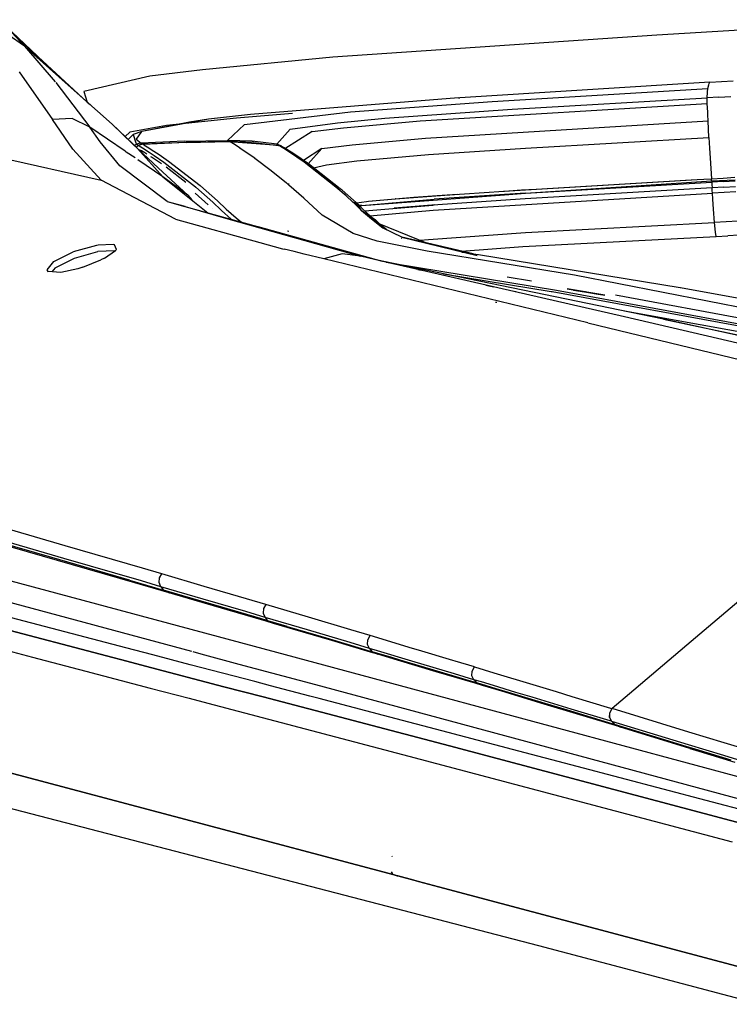
# Model space of a CAD drawing. Units: millimetres. Extents: x 977 to 8610, y -1577 to 1776.
# Drawn here: x 2622 to 2713, y 889 to 1014 of the extents above; entities that cross this region are included whole.
import ezdxf

# ---------------------------------------------------------------- set-up
doc = ezdxf.new("R2010")
doc.units = ezdxf.units.MM
doc.layers.add('TFR-TRI', color=7, linetype='CONTINUOUS', true_color=0xffffff)

msp = doc.modelspace()

# ---------------------------------------------------------------- linework, layer by layer
at = {"layer": 'TFR-TRI', "color": 18, "linetype": 'CONTINUOUS'}
for p, q in [((2625.396851, 1008.609235), (2619.725952, 1013.986188)), ((2625.396851, 1008.609235), (2619.725952, 1013.986188)), ((2625.396851, 1008.609235), (2619.782959, 1013.930768)), ((2619.782959, 1013.930768), (2625.382813, 1008.630231)), ((2713.914673, 1012.640973), (2703.390137, 1012.039167)), ((2713.914673, 1012.640973), (2703.390137, 1012.039167)), ((2622.997315, 1010.637555), (2620.900147, 1012.074079)), ((2622.997315, 1010.637555), (2620.900147, 1012.074079)), ((2621.345337, 1012.382428), (2625.499268, 1008.520124)), ((2621.345337, 1012.382428), (2622.997315, 1010.637555)), ((2621.345337, 1012.382428), (2622.997315, 1010.637555)), ((2621.345337, 1012.382428), (2630.976319, 1003.514264)), ((2703.390137, 1012.039167), (2662.188965, 1009.224225)), ((2703.390137, 1012.039167), (2662.188965, 1009.224225)), ((2622.997315, 1010.637555), (2626.906616, 1006.071637)), ((2628.558228, 1005.662946), (2622.997315, 1010.637555)), ((2628.558228, 1005.662946), (2622.997315, 1010.637555)), ((2622.997315, 1010.637555), (2626.906616, 1006.071637)), ((2662.188965, 1009.224225), (2645.630616, 1007.630231)), ((2662.188965, 1009.224225), (2645.630616, 1007.630231)), ((2625.396851, 1008.609235), (2625.463257, 1008.546003)), ((2625.433228, 1008.582624), (2625.499268, 1008.520124)), ((2645.630616, 1007.630231), (2638.94751, 1006.794782)), ((2645.630616, 1007.630231), (2638.94751, 1006.794782)), ((2622.30896, 1007.344587), (2626.549683, 1001.313337)), ((2622.30896, 1007.344587), (2626.549683, 1001.313337)), ((2638.94751, 1006.794782), (2630.539917, 1004.864606)), ((2638.94751, 1006.794782), (2630.539917, 1004.864606)), ((2626.963745, 1006.004499), (2631.286377, 1000.308454)), ((2626.963745, 1006.004499), (2631.286377, 1000.308454)), ((2628.558228, 1005.662946), (2634.124512, 1000.694684)), ((2710.102417, 1006.035993), (2678.333618, 1004.066266)), ((2682.459839, 1003.578962), (2709.871094, 1005.21861)), ((2682.459839, 1003.578962), (2709.871094, 1005.21861)), ((2709.817261, 1004.773053), (2709.871094, 1005.21861)), ((2709.817261, 1004.773053), (2709.871094, 1005.21861)), ((2709.871094, 1005.21861), (2709.982666, 1005.693952)), ((2709.871094, 1005.21861), (2709.982666, 1005.693952)), ((2709.982666, 1005.693952), (2710.039063, 1005.87486)), ((2709.982666, 1005.693952), (2710.039063, 1005.87486)), ((2710.039063, 1005.87486), (2710.102417, 1006.035993)), ((2710.039063, 1005.87486), (2710.102417, 1006.035993)), ((2710.102417, 1006.035993), (2713.09668, 1006.212995)), ((2630.539917, 1004.864606), (2630.980713, 1003.500592)), ((2630.539917, 1004.864606), (2630.980713, 1003.500592)), ((2678.182373, 1004.056012), (2651.714722, 1001.938825)), ((2678.182373, 1004.056012), (2678.333618, 1004.066266)), ((2684.975342, 1002.617536), (2709.780152, 1004.061628)), ((2684.975342, 1002.617536), (2709.780152, 1004.061628)), ((2709.780152, 1004.061628), (2709.817261, 1004.773053)), ((2709.780152, 1004.061628), (2709.817261, 1004.773053)), ((2711.269409, 1004.147321), (2709.780152, 1004.061628)), ((2711.269409, 1004.147321), (2709.780152, 1004.061628)), ((2709.793579, 1003.519635), (2709.780152, 1004.061628)), ((2709.793579, 1003.519635), (2709.780152, 1004.061628)), ((2711.269409, 1004.147321), (2712.773804, 1004.234967)), ((2711.269409, 1004.147321), (2712.773804, 1004.234967)), ((2630.976319, 1003.514264), (2631.323975, 1003.194196)), ((2664.460083, 1002.254499), (2682.459839, 1003.578962)), ((2664.460083, 1002.254499), (2682.459839, 1003.578962)), ((2668.790039, 1001.460309), (2684.975342, 1002.617536)), ((2668.790039, 1001.460309), (2684.975342, 1002.617536)), ((2673.291382, 1001.109723), (2709.798218, 1003.351178)), ((2673.291382, 1001.109723), (2709.798218, 1003.351178)), ((2709.798218, 1003.351178), (2709.793579, 1003.519635)), ((2709.798218, 1003.351178), (2709.793579, 1003.519635)), ((2709.846436, 1002.235456), (2709.798218, 1003.351178)), ((2709.846436, 1002.235456), (2709.798218, 1003.351178)), ((2629.060303, 1001.439069), (2626.549683, 1001.313337)), ((2629.060303, 1001.439069), (2626.549683, 1001.313337)), ((2631.286377, 1000.308454), (2629.060303, 1001.439069)), ((2631.286377, 1000.308454), (2629.060303, 1001.439069)), ((2646.386597, 1001.349958), (2637.894043, 999.78526)), ((2646.386597, 1001.349958), (2637.894043, 999.78526)), ((2649.937012, 1001.483747), (2641.067505, 1000.52403)), ((2649.937012, 1001.483747), (2641.067505, 1000.52403)), ((2646.386597, 1001.349958), (2643.96521, 1000.965192)), ((2651.714722, 1001.938825), (2646.386597, 1001.349958)), ((2657.087281, 1002.071881), (2649.937012, 1001.483747)), ((2657.087281, 1002.071881), (2649.937012, 1001.483747)), ((2650.95166, 1000.673932), (2664.460083, 1002.254499)), ((2650.95166, 1000.673932), (2664.460083, 1002.254499)), ((2662.801636, 1000.894879), (2668.790039, 1001.460309)), ((2662.801636, 1000.894879), (2668.790039, 1001.460309)), ((2709.85791, 1001.977399), (2709.846436, 1002.235456)), ((2709.85791, 1001.977399), (2709.846436, 1002.235456)), ((2709.861817, 1001.890729), (2709.85791, 1001.977399)), ((2709.861817, 1001.890729), (2709.85791, 1001.977399)), ((2709.895874, 1001.120221), (2709.862183, 1001.879743)), ((2709.895874, 1001.120221), (2709.862183, 1001.879743)), ((2601.274658, 1000.648542), (2632.754517, 993.575299)), ((2601.274658, 1000.648542), (2632.754517, 993.575299)), ((2629.14563, 997.52818), (2626.549683, 1001.313337)), ((2629.14563, 997.52818), (2626.549683, 1001.313337)), ((2635.792847, 997.25694), (2631.286377, 1000.308454)), ((2632.626587, 998.472272), (2631.286377, 1000.308454)), ((2632.626587, 998.472272), (2631.286377, 1000.308454)), ((2635.792847, 997.25694), (2631.286377, 1000.308454)), ((2634.124512, 1000.694684), (2636.752075, 998.18028)), ((2634.124512, 1000.694684), (2636.752075, 998.18028)), ((2634.124512, 1000.694684), (2636.758545, 998.209088)), ((2641.067505, 1000.52403), (2636.382569, 999.685651)), ((2641.067505, 1000.52403), (2636.382569, 999.685651)), ((2643.96521, 1000.965192), (2637.894043, 999.78526)), ((2650.95166, 1000.673932), (2648.787232, 998.6461)), ((2650.95166, 1000.673932), (2648.787232, 998.6461)), ((2656.782715, 1000.07359), (2662.801636, 1000.894879)), ((2656.782715, 1000.07359), (2662.801636, 1000.894879)), ((2659.557495, 999.753522), (2663.55127, 1000.246442)), ((2659.557495, 999.753522), (2663.55127, 1000.246442)), ((2663.55127, 1000.246442), (2673.291382, 1001.109723)), ((2663.55127, 1000.246442), (2673.291382, 1001.109723)), ((2673.982788, 998.925885), (2703.645142, 1000.738141)), ((2673.982788, 998.925885), (2703.645142, 1000.738141)), ((2703.645508, 1000.738141), (2709.895874, 1001.120221)), ((2703.645508, 1000.738141), (2709.895874, 1001.120221)), ((2710.005249, 999.00987), (2709.895874, 1001.120221)), ((2710.005249, 999.00987), (2709.895874, 1001.120221)), ((2636.382569, 999.685651), (2635.781616, 999.130963)), ((2636.382569, 999.685651), (2635.781616, 999.130963)), ((2636.798218, 999.388532), (2636.193604, 998.742047)), ((2637.894043, 999.78526), (2636.798218, 999.388532)), ((2636.798218, 999.388532), (2637.166626, 998.334333)), ((2636.798218, 999.388532), (2637.166626, 998.334333)), ((2637.877075, 999.778424), (2637.178467, 998.782575)), ((2637.877075, 999.778424), (2637.178467, 998.782575)), ((2637.894043, 999.78526), (2637.877075, 999.778424)), ((2637.894043, 999.78526), (2637.877075, 999.778424)), ((2656.782715, 1000.07359), (2655.053833, 998.151227)), ((2656.782715, 1000.07359), (2655.053833, 998.151227)), ((2659.557495, 999.753522), (2656.090821, 997.580915)), ((2659.557495, 999.753522), (2656.090821, 997.580915)), ((2664.653076, 998.097516), (2673.982788, 998.925885)), ((2664.653076, 998.097516), (2673.982788, 998.925885)), ((2686.686646, 997.672712), (2710.005249, 999.00987)), ((2686.686646, 997.672712), (2710.005249, 999.00987)), ((2710.005249, 999.00987), (2710.085572, 997.647809)), ((2710.005249, 999.00987), (2710.085572, 997.647809)), ((2635.104859, 995.396344), (2632.626587, 998.472272)), ((2635.104859, 995.396344), (2632.626587, 998.472272)), ((2636.75232, 998.18028), (2637.35791, 997.60069)), ((2636.75232, 998.18028), (2637.35791, 997.60069)), ((2636.758911, 998.2086), (2636.779663, 998.189313)), ((2637.35791, 997.60069), (2636.779663, 998.189313)), ((2637.233643, 998.142438), (2636.998047, 997.966901)), ((2637.233643, 998.142438), (2636.998047, 997.966901)), ((2637.167359, 998.332135), (2637.233643, 998.142438)), ((2637.167359, 998.332135), (2637.233643, 998.142438)), ((2637.338257, 997.909284), (2637.174195, 997.787458)), ((2637.178467, 998.782575), (2637.837281, 998.298688)), ((2637.178467, 998.782575), (2637.837281, 998.298688)), ((2637.364136, 997.912458), (2637.213257, 997.747907)), ((2637.364136, 997.912458), (2637.213257, 997.747907)), ((2637.528076, 998.250592), (2637.233643, 998.142438)), ((2637.528076, 998.250592), (2637.233643, 998.142438)), ((2637.342163, 998.075055), (2637.233643, 998.142438)), ((2637.342163, 998.075055), (2637.233643, 998.142438)), ((2637.450928, 998.00694), (2637.342163, 998.075055)), ((2637.450928, 998.00694), (2637.342163, 998.075055)), ((2637.462158, 998.001081), (2637.34314, 997.912702)), ((2637.35791, 997.60069), (2638.447388, 996.390973)), ((2637.35791, 997.60069), (2638.447388, 996.390973)), ((2637.35791, 997.60069), (2640.023194, 995.124128)), ((2637.450928, 998.00694), (2637.367188, 997.915631)), ((2637.450928, 998.00694), (2637.367188, 997.915631)), ((2638.054566, 998.163434), (2637.450928, 998.00694)), ((2638.054566, 998.163434), (2637.450928, 998.00694)), ((2637.756104, 998.108747), (2637.462158, 998.001081)), ((2637.462158, 998.001081), (2637.552246, 997.949567)), ((2637.462158, 998.001081), (2637.552246, 997.949567)), ((2637.837281, 998.298688), (2637.528076, 998.250592)), ((2637.837281, 998.298688), (2637.528076, 998.250592)), ((2637.552246, 997.949567), (2637.569825, 997.939313)), ((2637.552246, 997.949567), (2637.569825, 997.939313)), ((2637.569825, 997.939313), (2637.979126, 997.693708)), ((2637.569825, 997.939313), (2637.979126, 997.693708)), ((2638.065552, 998.156842), (2637.756104, 998.108747)), ((2643.310669, 998.539167), (2637.837281, 998.298688)), ((2643.310669, 998.539167), (2637.837281, 998.298688)), ((2637.944336, 998.232526), (2637.837281, 998.298688)), ((2637.944336, 998.232526), (2637.837281, 998.298688)), ((2638.054566, 998.163434), (2637.944336, 998.232526)), ((2638.054566, 998.163434), (2637.944336, 998.232526)), ((2637.979126, 997.693708), (2637.995606, 997.683454)), ((2637.979126, 997.693708), (2637.995606, 997.683454)), ((2637.995606, 997.683454), (2638.837281, 997.140973)), ((2637.995606, 997.683454), (2638.837281, 997.140973)), ((2638.054566, 998.163434), (2643.528199, 998.404157)), ((2638.054566, 998.163434), (2643.528199, 998.404157)), ((2643.539429, 998.393659), (2638.065552, 998.156842)), ((2638.065552, 998.156842), (2638.172364, 998.096051)), ((2638.065552, 998.156842), (2638.172364, 998.096051)), ((2638.172364, 998.096051), (2638.173584, 998.095319)), ((2638.172364, 998.096051), (2638.173584, 998.095319)), ((2638.173584, 998.095319), (2638.598145, 997.840436)), ((2638.173584, 998.095319), (2638.598145, 997.840436)), ((2638.598145, 997.840436), (2638.599488, 997.839704)), ((2638.598145, 997.840436), (2638.599488, 997.839704)), ((2638.599488, 997.839704), (2639.456787, 997.286725)), ((2638.599488, 997.839704), (2639.456787, 997.286725)), ((2643.310669, 998.539167), (2648.787232, 998.6461)), ((2643.310669, 998.539167), (2648.787232, 998.6461)), ((2643.528199, 998.404157), (2649.005616, 998.511823)), ((2643.528199, 998.404157), (2649.005616, 998.511823)), ((2643.539429, 998.393659), (2649.016846, 998.497174)), ((2648.898804, 998.579694), (2648.787232, 998.6461)), ((2648.898804, 998.579694), (2648.787232, 998.6461)), ((2651.931763, 998.533551), (2648.787232, 998.6461)), ((2651.931763, 998.533551), (2648.787232, 998.6461)), ((2649.005616, 998.511823), (2648.898804, 998.579694)), ((2649.005616, 998.511823), (2648.898804, 998.579694)), ((2649.005616, 998.511823), (2655.275635, 998.017926)), ((2649.005616, 998.511823), (2655.275635, 998.017926)), ((2649.119385, 998.442487), (2649.016846, 998.497174)), ((2649.119385, 998.442487), (2649.016846, 998.497174)), ((2652.162598, 998.383161), (2649.016846, 998.497174)), ((2649.122681, 998.440778), (2649.119385, 998.442487)), ((2649.122681, 998.440778), (2649.119385, 998.442487)), ((2649.545899, 998.191022), (2649.122681, 998.440778)), ((2649.545899, 998.191022), (2649.122681, 998.440778)), ((2649.54895, 998.189069), (2649.545899, 998.191022)), ((2649.54895, 998.189069), (2649.545899, 998.191022)), ((2650.403443, 997.634626), (2649.54895, 998.189069)), ((2650.403443, 997.634626), (2649.54895, 998.189069)), ((2650.406494, 997.632428), (2650.403443, 997.634626)), ((2650.406494, 997.632428), (2650.403443, 997.634626)), ((2652.269409, 996.362897), (2650.406494, 997.632428)), ((2652.269409, 996.362897), (2650.406494, 997.632428)), ((2655.053833, 998.151227), (2651.931763, 998.533551)), ((2655.053833, 998.151227), (2651.931763, 998.533551)), ((2652.162598, 998.383161), (2655.286621, 997.999128)), ((2655.053833, 998.151227), (2655.168579, 998.086286)), ((2655.601685, 997.943463), (2655.053833, 998.151227)), ((2655.053833, 998.151227), (2655.168579, 998.086286)), ((2655.601685, 997.943463), (2655.053833, 998.151227)), ((2655.168579, 998.086286), (2655.999146, 997.681256)), ((2655.281983, 998.014997), (2655.168579, 998.086286)), ((2655.168579, 998.086286), (2655.275635, 998.017926)), ((2655.168579, 998.086286), (2655.275635, 998.017926)), ((2655.275635, 998.017926), (2655.999146, 997.681256)), ((2655.275635, 998.017926), (2655.999146, 997.681256)), ((2655.387818, 997.946881), (2655.286621, 997.999128)), ((2655.522705, 997.939801), (2655.286621, 997.999128)), ((2655.387818, 997.946881), (2655.286621, 997.999128)), ((2655.393433, 997.943952), (2655.387818, 997.946881)), ((2655.393433, 997.943952), (2655.387818, 997.946881)), ((2655.813965, 997.69737), (2655.393433, 997.943952)), ((2655.813965, 997.69737), (2655.393433, 997.943952)), ((2655.937989, 997.737897), (2655.522705, 997.939801)), ((2655.795166, 997.776227), (2655.601685, 997.943463)), ((2655.762574, 997.791364), (2655.601685, 997.943463)), ((2655.819214, 997.694196), (2655.813965, 997.69737)), ((2655.819214, 997.694196), (2655.813965, 997.69737)), ((2656.671265, 997.140241), (2655.819214, 997.694196)), ((2656.671265, 997.140241), (2655.819214, 997.694196)), ((2656.363648, 997.488629), (2655.937989, 997.737897)), ((2655.999146, 997.681256), (2656.233643, 997.424909)), ((2660.774292, 997.616071), (2658.459351, 996.087506)), ((2660.774292, 997.616071), (2658.459351, 996.087506)), ((2660.774292, 997.616071), (2659.059449, 995.678571)), ((2660.774292, 997.616071), (2664.653076, 998.097516)), ((2660.774292, 997.616071), (2664.653076, 998.097516)), ((2674.368164, 996.837751), (2686.686646, 997.672712)), ((2674.368164, 996.837751), (2686.686646, 997.672712)), ((2710.085572, 997.647809), (2710.160034, 996.391217)), ((2710.085572, 997.647809), (2710.160034, 996.391217)), ((2632.754517, 993.575299), (2629.14563, 997.52818)), ((2632.754517, 993.575299), (2629.14563, 997.52818)), ((2635.941529, 997.156354), (2635.794434, 997.255719)), ((2635.941529, 997.156354), (2635.794434, 997.255719)), ((2637.045899, 996.408551), (2635.941529, 997.156354)), ((2637.045899, 996.408551), (2635.941529, 997.156354)), ((2637.59021, 997.404157), (2637.573975, 997.400006)), ((2637.59021, 997.404157), (2637.573975, 997.400006)), ((2637.70752, 997.390973), (2637.59021, 997.404157)), ((2637.70752, 997.390973), (2637.59021, 997.404157)), ((2637.858765, 997.317487), (2637.671997, 997.402204)), ((2638.28418, 997.061139), (2637.858765, 997.317487)), ((2638.53711, 996.898297), (2638.28418, 997.061139)), ((2638.44751, 996.390973), (2640.596802, 994.004254)), ((2638.44751, 996.390973), (2640.596802, 994.004254)), ((2638.837281, 997.140973), (2638.854492, 997.129743)), ((2638.837281, 997.140973), (2638.854492, 997.129743)), ((2638.854492, 997.129743), (2639.478638, 996.703962)), ((2638.854492, 997.129743), (2639.478638, 996.703962)), ((2639.143067, 996.507917), (2639.063843, 996.559186)), ((2640.40503, 995.646588), (2639.143067, 996.507917)), ((2639.456787, 997.286725), (2639.45813, 997.285749)), ((2639.456787, 997.286725), (2639.45813, 997.285749)), ((2639.45813, 997.285749), (2640.098999, 996.848493)), ((2639.45813, 997.285749), (2640.098999, 996.848493)), ((2639.480469, 996.702741), (2640.70166, 995.869489)), ((2639.480469, 996.702741), (2640.70166, 995.869489)), ((2640.099243, 996.848249), (2641.322388, 996.013532)), ((2640.099243, 996.848249), (2641.322388, 996.013532)), ((2652.272705, 996.360456), (2652.269409, 996.362897)), ((2652.272705, 996.360456), (2652.269409, 996.362897)), ((2654.369019, 994.789899), (2652.272705, 996.360456)), ((2654.369019, 994.789899), (2652.272705, 996.360456)), ((2657.22107, 996.931256), (2656.363648, 997.488629)), ((2656.676636, 997.136579), (2656.671265, 997.140241)), ((2656.676636, 997.136579), (2656.671265, 997.140241)), ((2658.536621, 995.869245), (2656.676636, 997.136579)), ((2658.536621, 995.869245), (2656.676636, 997.136579)), ((2659.086182, 995.66026), (2657.22107, 996.931256)), ((2665.236573, 996.026715), (2674.368164, 996.837751)), ((2665.236573, 996.026715), (2674.368164, 996.837751)), ((2710.160034, 996.391217), (2710.314453, 993.773542)), ((2710.160034, 996.391217), (2710.314453, 993.773542)), ((2641.124878, 990.880719), (2635.104859, 995.396344)), ((2641.124878, 990.880719), (2635.104859, 995.396344)), ((2640.596802, 994.004254), (2637.413941, 996.159284)), ((2640.596802, 994.004254), (2637.413941, 996.159284)), ((2640.025391, 995.122174), (2643.752808, 991.658796)), ((2640.70166, 995.869489), (2640.719727, 995.856794)), ((2640.70166, 995.869489), (2640.719727, 995.856794)), ((2640.719727, 995.856794), (2644.71814, 992.737653)), ((2640.719727, 995.856794), (2644.71814, 992.737653)), ((2643.495728, 993.292585), (2641.007447, 995.235456)), ((2641.322388, 996.013532), (2641.323731, 996.012555)), ((2641.322388, 996.013532), (2641.323731, 996.012555)), ((2641.323731, 996.012555), (2645.320923, 992.894635)), ((2641.323731, 996.012555), (2645.320923, 992.894635)), ((2658.542481, 995.865094), (2658.536621, 995.869245)), ((2658.542481, 995.865094), (2658.536621, 995.869245)), ((2662.588135, 992.704938), (2658.542481, 995.865094)), ((2662.588135, 992.704938), (2658.542481, 995.865094)), ((2663.137696, 992.495954), (2659.086182, 995.66026)), ((2659.756104, 995.137067), (2661.387207, 995.5482)), ((2659.756104, 995.137067), (2661.387207, 995.5482)), ((2661.387207, 995.5482), (2665.234131, 996.026715)), ((2661.387207, 995.5482), (2665.234131, 996.026715)), ((2665.234131, 996.026715), (2665.236573, 996.026715)), ((2665.234131, 996.026715), (2665.236573, 996.026715)), ((2643.752808, 991.658796), (2640.596802, 994.004254)), ((2643.752808, 991.658796), (2640.596802, 994.004254)), ((2640.596802, 994.004254), (2646.293335, 989.447858)), ((2656.321411, 993.198102), (2654.369019, 994.789899)), ((2656.321411, 993.198102), (2654.369019, 994.789899)), ((2710.322388, 993.773786), (2711.794434, 993.859235)), ((2710.322388, 993.773786), (2711.794434, 993.859235)), ((2711.794434, 993.859235), (2713.307862, 993.947614)), ((2711.794434, 993.859235), (2713.307862, 993.947614)), ((2642.197266, 988.649274), (2632.754517, 993.575299)), ((2642.197266, 988.649274), (2632.754517, 993.575299)), ((2644.71814, 992.737653), (2644.753174, 992.708112)), ((2644.71814, 992.737653), (2644.753174, 992.708112)), ((2644.753174, 992.708112), (2644.771729, 992.692243)), ((2644.771729, 992.692243), (2644.753174, 992.708112)), ((2644.771729, 992.692243), (2646.918335, 990.800885)), ((2646.918335, 990.800885), (2644.771729, 992.692243)), ((2645.320923, 992.894635), (2645.374268, 992.849469)), ((2645.320923, 992.894635), (2645.374268, 992.849469)), ((2645.374268, 992.849469), (2647.539673, 990.941022)), ((2647.539673, 990.941022), (2645.374268, 992.849469)), ((2656.324951, 993.195172), (2656.321411, 993.198102)), ((2656.324951, 993.195172), (2656.321411, 993.198102)), ((2656.604981, 992.948346), (2656.324951, 993.195172)), ((2656.604981, 992.948346), (2656.324951, 993.195172)), ((2656.613282, 993.085065), (2656.587281, 993.151227)), ((2658.486817, 991.290143), (2656.607056, 992.946637)), ((2658.486817, 991.290143), (2656.607056, 992.946637)), ((2662.594116, 992.699811), (2662.588135, 992.704938)), ((2662.594116, 992.699811), (2662.588135, 992.704938)), ((2663.879273, 991.585309), (2662.594116, 992.699811)), ((2663.879273, 991.585309), (2662.594116, 992.699811)), ((2710.414063, 992.59654), (2686.663208, 991.216901)), ((2710.414063, 992.59654), (2686.663208, 991.216901)), ((2686.667847, 992.369001), (2708.530518, 993.670026)), ((2686.681031, 991.937848), (2710.339844, 993.506696)), ((2686.681031, 991.937848), (2710.339844, 993.506696)), ((2686.681031, 991.937848), (2710.357056, 993.332135)), ((2686.681031, 991.937848), (2710.357056, 993.332135)), ((2688.032837, 992.454694), (2707.754151, 993.625104)), ((2707.754151, 993.625104), (2708.530518, 993.670026)), ((2708.530518, 993.670026), (2709.340454, 993.717145)), ((2708.530518, 993.670026), (2709.340454, 993.717145)), ((2709.340454, 993.717145), (2710.314453, 993.773542)), ((2709.340454, 993.717145), (2710.314453, 993.773542)), ((2710.314453, 993.773542), (2710.322388, 993.773786)), ((2710.314453, 993.773542), (2710.322388, 993.773786)), ((2710.339844, 993.506696), (2710.322388, 993.773786)), ((2710.339844, 993.506696), (2710.322388, 993.773786)), ((2710.339844, 993.506696), (2713.328858, 993.640973)), ((2710.339844, 993.506696), (2713.328858, 993.640973)), ((2710.339844, 993.506696), (2710.357056, 993.332135)), ((2710.339844, 993.506696), (2710.357056, 993.332135)), ((2711.829834, 993.41734), (2710.357056, 993.332135)), ((2711.829834, 993.41734), (2710.357056, 993.332135)), ((2710.357056, 993.332135), (2710.385742, 993.04112)), ((2710.357056, 993.332135), (2710.385742, 993.04112)), ((2710.385742, 993.04112), (2710.414063, 992.59654)), ((2710.385742, 993.04112), (2710.414063, 992.59654)), ((2711.888062, 992.681256), (2710.414063, 992.59654)), ((2711.888062, 992.681256), (2710.414063, 992.59654)), ((2710.431763, 992.264753), (2710.414063, 992.59654)), ((2710.431763, 992.264753), (2710.414063, 992.59654)), ((2711.829834, 993.41734), (2713.341431, 993.505231)), ((2711.829834, 993.41734), (2713.341431, 993.505231)), ((2711.888062, 992.681256), (2713.370117, 992.767438)), ((2711.888062, 992.681256), (2713.370117, 992.767438)), ((2643.752808, 991.658796), (2644.259766, 991.074323)), ((2644.678223, 991.915631), (2646.341675, 990.449323)), ((2646.341675, 990.449323), (2644.678223, 991.915631)), ((2663.373535, 992.312604), (2663.137696, 992.495954)), ((2665.53833, 990.404889), (2663.373535, 992.312604)), ((2663.879273, 991.585309), (2664.753052, 990.797223)), ((2664.753052, 990.797223), (2663.879273, 991.585309)), ((2665.871094, 990.379987), (2684.01062, 991.737897)), ((2670.119019, 991.215192), (2672.508301, 991.405866)), ((2670.119019, 991.215192), (2672.508301, 991.405866)), ((2670.180542, 991.219831), (2676.44812, 991.694684)), ((2670.180542, 991.219831), (2672.508301, 991.405866)), ((2672.508301, 991.405866), (2675.449341, 991.624128)), ((2674.94104, 989.772565), (2710.450074, 991.933942)), ((2674.94104, 989.772565), (2710.450074, 991.933942)), ((2684.012574, 991.759137), (2675.093018, 991.161969)), ((2675.449341, 991.624128), (2676.748169, 991.716169)), ((2676.44812, 991.694684), (2683.917115, 992.187604)), ((2676.748169, 991.716169), (2678.064331, 991.807477)), ((2683.909668, 992.19444), (2683.955078, 992.197126)), ((2683.956055, 992.190046), (2686.667847, 992.369001)), ((2683.99646, 992.199811), (2686.195557, 992.339948)), ((2684.015259, 991.738385), (2686.681031, 991.937848)), ((2686.681031, 991.937848), (2684.019409, 991.759626)), ((2686.195557, 992.339948), (2688.032837, 992.454694)), ((2710.450074, 991.933942), (2710.431763, 992.264753)), ((2710.450074, 991.933942), (2710.431763, 992.264753)), ((2711.926148, 992.018415), (2710.450074, 991.933942)), ((2711.926148, 992.018415), (2710.450074, 991.933942)), ((2710.497193, 991.189069), (2710.450074, 991.933942)), ((2710.497193, 991.189069), (2710.450074, 991.933942)), ((2713.412354, 992.104352), (2711.926148, 992.018415)), ((2713.412354, 992.104352), (2711.926148, 992.018415)), ((2641.124878, 990.880719), (2643.360474, 990.26109)), ((2641.124878, 990.880719), (2643.384888, 990.239118)), ((2641.124878, 990.880719), (2643.384888, 990.239118)), ((2643.385254, 990.25401), (2648.772339, 988.760358)), ((2643.407715, 990.232526), (2648.83545, 988.69151)), ((2643.407715, 990.232526), (2648.83545, 988.69151)), ((2646.93689, 990.78404), (2646.918335, 990.800885)), ((2646.918335, 990.800885), (2646.93689, 990.78404)), ((2646.93689, 990.78404), (2648.013062, 989.767194)), ((2646.93689, 990.78404), (2648.013062, 989.767194)), ((2647.539673, 990.941022), (2648.634766, 989.905622)), ((2647.539673, 990.941022), (2648.634766, 989.905622)), ((2660.834717, 989.148053), (2658.486817, 991.290143)), ((2660.834717, 989.148053), (2658.486817, 991.290143)), ((2665.035401, 990.721051), (2664.753052, 990.797223)), ((2664.753052, 990.797223), (2664.759156, 990.791608)), ((2664.753052, 990.797223), (2664.759156, 990.791608)), ((2664.753052, 990.797223), (2665.162598, 990.719098)), ((2664.759156, 990.791608), (2665.840454, 989.750592)), ((2665.840454, 989.750592), (2664.759156, 990.791608)), ((2665.840454, 989.750592), (2665.035401, 990.721051)), ((2665.840454, 989.750592), (2665.162598, 990.719098)), ((2665.20459, 990.696881), (2666.464844, 990.861188)), ((2665.20459, 990.696881), (2666.464844, 990.861188)), ((2665.640015, 990.297956), (2665.53833, 990.404889)), ((2665.871094, 990.379987), (2665.594483, 990.345807)), ((2665.6073, 990.332379), (2665.871094, 990.379987)), ((2665.729737, 990.183454), (2665.640015, 990.297956)), ((2666.818238, 989.136579), (2665.729737, 990.183454)), ((2665.871094, 990.379987), (2675.093018, 991.161969)), ((2666.259644, 989.673932), (2674.908936, 990.422223)), ((2666.259644, 989.673932), (2674.908936, 990.422223)), ((2666.464844, 990.861188), (2666.741211, 990.909772)), ((2666.464844, 990.861188), (2666.741211, 990.909772)), ((2666.741211, 990.909772), (2670.180542, 991.219831)), ((2666.741211, 990.909772), (2670.119019, 991.215192)), ((2674.908936, 990.422223), (2669.974243, 990.028424)), ((2674.773072, 990.410504), (2669.974243, 990.028424)), ((2670.180542, 991.219831), (2670.119019, 991.215192)), ((2674.925782, 990.423444), (2674.758545, 990.410993)), ((2674.758545, 990.410993), (2674.842041, 990.41734)), ((2674.925782, 990.423444), (2674.842041, 990.41734)), ((2686.663208, 991.216901), (2674.908936, 990.422223)), ((2686.663208, 991.216901), (2674.908936, 990.422223)), ((2675.093506, 990.436139), (2674.908936, 990.421247)), ((2674.908936, 990.422223), (2675.093506, 990.436139)), ((2710.577637, 989.911481), (2710.498169, 991.172223)), ((2710.577637, 989.911481), (2710.498169, 991.172223)), ((2646.842774, 990.007672), (2646.838135, 990.011579)), ((2648.013062, 989.767194), (2648.032593, 989.749128)), ((2648.013062, 989.767194), (2648.032593, 989.749128)), ((2648.032593, 989.749128), (2649.273438, 988.649274)), ((2648.032593, 989.749128), (2649.273438, 988.649274)), ((2648.634766, 989.905622), (2649.896607, 988.78819)), ((2648.634766, 989.905622), (2649.896607, 988.78819)), ((2664.763184, 986.800885), (2660.834717, 989.148053)), ((2664.763184, 986.800885), (2660.834717, 989.148053)), ((2665.840454, 989.750592), (2667.562378, 988.58946)), ((2665.840454, 989.750592), (2667.766846, 988.366803)), ((2665.840454, 989.750592), (2667.376953, 988.585309)), ((2665.840454, 989.750592), (2667.094971, 988.661481)), ((2665.840454, 989.750592), (2667.094971, 988.661481)), ((2667.051758, 988.933942), (2666.818238, 989.136579)), ((2666.900879, 989.064801), (2674.94104, 989.772565)), ((2666.900879, 989.064801), (2674.94104, 989.772565)), ((2710.712525, 988.200788), (2710.577637, 989.911481)), ((2710.712525, 988.200788), (2710.577637, 989.911481)), ((2642.197266, 988.649274), (2652.917725, 985.670758)), ((2642.197266, 988.649274), (2652.917725, 985.670758)), ((2648.772461, 988.760358), (2652.627686, 987.69151)), ((2648.835694, 988.69151), (2665.690308, 983.905378)), ((2648.835694, 988.69151), (2665.690308, 983.905378)), ((2649.273438, 988.649274), (2649.294312, 988.630719)), ((2649.273438, 988.649274), (2649.294312, 988.630719)), ((2649.294312, 988.630719), (2649.324829, 988.607282)), ((2649.294312, 988.630719), (2649.324829, 988.607282)), ((2649.896607, 988.78819), (2650.588867, 988.256696)), ((2649.896607, 988.78819), (2650.588867, 988.256696)), ((2652.642945, 987.687116), (2668.475586, 983.297467)), ((2667.094971, 988.661481), (2667.101807, 988.655378)), ((2667.094971, 988.661481), (2667.101807, 988.655378)), ((2667.101807, 988.655378), (2668.569214, 987.51695)), ((2668.569214, 987.51695), (2667.101807, 988.655378)), ((2667.318604, 988.624372), (2667.314331, 988.627546)), ((2668.569214, 987.51695), (2667.376953, 988.585309)), ((2668.569214, 987.51695), (2667.562378, 988.58946)), ((2667.766846, 988.366803), (2667.879639, 988.269635)), ((2667.981446, 988.162702), (2667.879639, 988.269635)), ((2668.569214, 987.51695), (2667.981446, 988.162702)), ((2668.053345, 988.06651), (2674.17041, 985.594831)), ((2668.067993, 988.050641), (2668.070923, 988.047956)), ((2669.073365, 987.271344), (2668.070923, 988.047956)), ((2668.569214, 987.51695), (2668.070923, 988.047956)), ((2669.073365, 987.271344), (2668.070923, 988.047956)), ((2686.693238, 986.924909), (2710.712525, 988.200788)), ((2686.693238, 986.924909), (2710.712525, 988.200788)), ((2712.196533, 988.282331), (2710.712525, 988.200788)), ((2712.196533, 988.282331), (2710.712525, 988.200788)), ((2710.839234, 986.992047), (2710.712525, 988.200788)), ((2710.839234, 986.992047), (2710.712525, 988.200788)), ((2713.666382, 988.366071), (2712.196533, 988.282331)), ((2713.666382, 988.366071), (2712.196533, 988.282331)), ((2656.616577, 987.067975), (2656.42981, 987.110456)), ((2667.845215, 985.837751), (2664.763184, 986.800885)), ((2667.845215, 985.837751), (2664.763184, 986.800885)), ((2668.569214, 987.51695), (2670.93396, 986.36485)), ((2670.93396, 986.36485), (2670.948609, 986.358503)), ((2670.93396, 986.36485), (2670.948609, 986.358503)), ((2670.93396, 986.36485), (2680.553467, 984.007672)), ((2680.033325, 984.204694), (2670.948609, 986.358503)), ((2670.948609, 986.358503), (2680.553467, 984.007672)), ((2674.35791, 986.046247), (2686.693238, 986.924909)), ((2674.35791, 986.046247), (2686.693238, 986.924909)), ((2686.351197, 985.138288), (2710.943848, 986.417585)), ((2710.943848, 986.417585), (2710.839234, 986.992047)), ((2710.943848, 986.417585), (2710.839234, 986.992047)), ((2710.943848, 986.417585), (2712.427002, 986.497663)), ((2713.825684, 986.576764), (2712.427002, 986.497663)), ((2632.160767, 985.290387), (2629.201538, 984.464704)), ((2632.160767, 985.290387), (2629.201538, 984.464704)), ((2632.35376, 985.32359), (2632.160767, 985.290387)), ((2632.35376, 985.32359), (2632.160767, 985.290387)), ((2634.272461, 985.399274), (2632.35376, 985.32359)), ((2634.272461, 985.399274), (2632.35376, 985.32359)), ((2634.417603, 985.362653), (2634.272461, 985.399274)), ((2634.417603, 985.362653), (2634.272461, 985.399274)), ((2634.675659, 984.788678), (2634.417603, 985.362653)), ((2634.675659, 984.788678), (2634.417603, 985.362653)), ((2652.921631, 985.669782), (2655.805786, 984.868512)), ((2652.921631, 985.669782), (2655.805786, 984.868512)), ((2674.188355, 984.561628), (2667.845215, 985.837751)), ((2674.188355, 984.561628), (2667.845215, 985.837751)), ((2671.013428, 986.191266), (2670.926392, 986.233503)), ((2673.303711, 985.945172), (2674.35791, 986.046247)), ((2673.303711, 985.945172), (2674.35791, 986.046247)), ((2678.554932, 984.55528), (2686.351197, 985.138288)), ((2626.735718, 983.234479), (2629.201538, 984.464704)), ((2626.735718, 983.234479), (2629.201538, 984.464704)), ((2629.353882, 983.674909), (2632.312989, 984.502301)), ((2634.42395, 984.611188), (2632.312989, 984.502301)), ((2633.183472, 983.679792), (2634.556641, 984.634137)), ((2634.455323, 984.563825), (2634.42395, 984.611188)), ((2634.675659, 984.788678), (2634.556641, 984.634137)), ((2655.810425, 984.867292), (2656.022095, 984.80821)), ((2655.810425, 984.867292), (2656.022095, 984.80821)), ((2657.287476, 984.499128), (2656.022095, 984.80821)), ((2657.287476, 984.499128), (2656.022095, 984.80821)), ((2658.536866, 984.193952), (2657.296143, 984.497174)), ((2658.536866, 984.193952), (2657.296143, 984.497174)), ((2661.063965, 983.581647), (2658.536866, 984.193952)), ((2661.063965, 983.581647), (2658.536866, 984.193952)), ((2663.36731, 984.21153), (2661.063965, 983.581647)), ((2663.36731, 984.21153), (2661.063965, 983.581647)), ((2665.690308, 983.905378), (2663.36731, 984.21153)), ((2665.690308, 983.905378), (2663.36731, 984.21153)), ((2668.475586, 983.297467), (2665.690308, 983.905378)), ((2669.080811, 983.127546), (2665.690308, 983.905378)), ((2669.080811, 983.127546), (2665.690308, 983.905378)), ((2668.475586, 983.297467), (2665.690308, 983.905378)), ((2674.204834, 984.558698), (2674.188355, 984.561628)), ((2674.204834, 984.558698), (2674.188355, 984.561628)), ((2692.929077, 981.525983), (2674.204834, 984.558698)), ((2692.929077, 981.525983), (2674.204834, 984.558698)), ((2680.033325, 984.204694), (2678.600708, 984.39195)), ((2679.333008, 984.304059), (2678.600708, 984.39195)), ((2679.333008, 984.304059), (2680.033325, 984.204694)), ((2680.063233, 984.199323), (2680.033325, 984.204694)), ((2680.712403, 984.087262), (2680.063233, 984.199323)), ((2706.340332, 979.915631), (2680.712403, 984.087262)), ((2625.894776, 982.173932), (2626.735718, 983.234479)), ((2625.894776, 982.173932), (2626.735718, 983.234479)), ((2626.88794, 982.441754), (2629.353882, 983.674909)), ((2630.401123, 982.510114), (2632.716065, 983.442731)), ((2633.183472, 983.679792), (2632.716065, 983.442731)), ((2694.629639, 975.43321), (2661.063965, 983.581647)), ((2694.629639, 975.43321), (2661.063965, 983.581647)), ((2667.852783, 983.470075), (2669.78418, 983.027692)), ((2704.220825, 975.928571), (2668.475586, 983.297467)), ((2668.95752, 983.155866), (2669.420288, 983.079694)), ((2668.95752, 983.155866), (2669.420288, 983.079694)), ((2699.281372, 976.199079), (2669.081665, 983.127301)), ((2699.281372, 976.199079), (2669.081665, 983.127301)), ((2669.972168, 982.988874), (2690.607544, 979.592633)), ((2669.972168, 982.988874), (2690.607544, 979.592633)), ((2626.024048, 981.976178), (2625.894776, 982.173932)), ((2625.894776, 982.173932), (2625.944214, 981.916364)), ((2627.600098, 981.8336), (2626.024048, 981.976178)), ((2626.88794, 982.441754), (2626.48645, 981.934186)), ((2629.763184, 982.30943), (2627.600098, 981.8336)), ((2630.401123, 982.510114), (2629.763184, 982.30943)), ((2673.000611, 982.228131), (2673.401978, 982.162213)), ((2673.000611, 982.228131), (2673.401978, 982.162213)), ((2676.281616, 981.688092), (2689.966675, 979.435651)), ((2676.281616, 981.688092), (2689.966675, 979.435651)), ((2770.860108, 966.217878), (2692.929077, 981.525983)), ((2770.860108, 966.217878), (2692.929077, 981.525983)), ((2681.634033, 980.247663), (2682.278443, 980.117047)), ((2682.016358, 980.160016), (2682.680298, 980.024274)), ((2684.34961, 981.286237), (2687.444336, 980.77403)), ((2685.471192, 979.381208), (2685.25708, 979.416364)), ((2689.966675, 979.435651), (2690.061035, 979.419294)), ((2689.966675, 979.435651), (2690.061035, 979.419294)), ((2690.061035, 979.419294), (2717.803711, 974.321149)), ((2690.061035, 979.419294), (2717.803711, 974.321149)), ((2690.607544, 979.592633), (2718.43689, 974.479108)), ((2690.607544, 979.592633), (2718.43689, 974.479108)), ((2691.970093, 979.764508), (2696.761231, 978.967389)), ((2696.761231, 978.967389), (2691.970093, 979.764508)), ((2694.3302, 979.37193), (2692.288208, 979.700788)), ((2692.802002, 979.598249), (2694.182129, 979.380231)), ((2694.20752, 979.376081), (2696.157593, 979.067731)), ((2698.139771, 979.004499), (2734.866211, 972.133893)), ((2706.372437, 979.910016), (2706.340332, 979.915631)), ((2734.115357, 974.855329), (2706.372437, 979.910016)), ((2683.02356, 978.01695), (2682.887329, 978.039655)), ((2698.600098, 978.661481), (2698.587891, 978.663434)), ((2698.587891, 978.663434), (2698.600098, 978.661481)), ((2717.046875, 973.716657), (2699.272095, 976.948835)), ((2694.629639, 975.43321), (2728.682007, 967.212995)), ((2694.629639, 975.43321), (2728.682007, 967.212995)), ((2733.310913, 968.26109), (2699.281372, 976.199079)), ((2733.310913, 968.26109), (2699.281372, 976.199079)), ((2738.01294, 968.449079), (2704.220825, 975.928571)), ((2738.01294, 968.449079), (2704.220825, 975.928571)), ((2704.220825, 975.928571), (2739.158692, 968.485944)), ((2644.285523, 933.656598), (2571.799927, 953.199323)), ((2644.285523, 933.656598), (2571.799927, 953.199323)), ((2655.093872, 933.5211), (2581.363648, 953.373883)), ((2655.093872, 933.5211), (2581.363648, 953.373883)), ((2628.153931, 947.12071), (2621.074341, 949.171491)), ((2628.153931, 947.12071), (2621.074341, 949.171491)), ((2626.481079, 945.60484), (2616.623291, 948.442243)), ((2626.481079, 945.60484), (2616.623291, 948.442243)), ((2627.179444, 945.236676), (2617.317627, 948.064557)), ((2628.003662, 945.502546), (2620.911988, 947.554059)), ((2628.003662, 945.502546), (2620.911988, 947.554059)), ((2637.994995, 944.250592), (2628.153931, 947.12071)), ((2637.994995, 944.250592), (2628.153931, 947.12071)), ((2722.308716, 947.320417), (2707.194092, 934.473004)), ((2722.308716, 947.320417), (2707.194092, 934.473004)), ((2636.341797, 942.743024), (2626.481079, 945.60484)), ((2636.341797, 942.743024), (2626.481079, 945.60484)), ((2637.04419, 942.383893), (2627.179444, 945.236676)), ((2637.860352, 942.631696), (2628.003662, 945.502546)), ((2637.860352, 942.631696), (2628.003662, 945.502546)), ((2640.455811, 943.529157), (2637.994995, 944.250592)), ((2640.455811, 943.529157), (2637.994995, 944.250592)), ((2594.974366, 943.212018), (2633.402344, 933.12486)), ((2633.402344, 933.12486), (2594.974366, 943.212018)), ((2636.341797, 942.743024), (2640.675171, 941.478376)), ((2636.341797, 942.743024), (2640.675171, 941.478376)), ((2640.324707, 941.91026), (2637.860352, 942.631696)), ((2640.324707, 941.91026), (2637.860352, 942.631696)), ((2640.095703, 942.432233), (2640.143555, 943.025251)), ((2640.095703, 942.432233), (2640.143555, 943.025251)), ((2640.143555, 943.025251), (2640.455811, 943.529157)), ((2640.143555, 943.025251), (2640.455811, 943.529157)), ((2645.844361, 941.944928), (2640.455811, 943.529157)), ((2645.844361, 941.944928), (2640.455811, 943.529157)), ((2589.788697, 941.93443), (2624.007325, 932.953229)), ((2589.788697, 941.93443), (2624.007325, 932.953229)), ((2641.378907, 941.122907), (2637.04419, 942.383893)), ((2640.324707, 941.91026), (2640.095703, 942.432233)), ((2640.324707, 941.91026), (2640.095703, 942.432233)), ((2645.721924, 940.326032), (2640.324707, 941.91026)), ((2640.324707, 941.91026), (2640.500122, 941.694196)), ((2640.324707, 941.91026), (2640.500122, 941.694196)), ((2645.721924, 940.326032), (2640.324707, 941.91026)), ((2640.500122, 941.694196), (2640.675171, 941.478376)), ((2640.500122, 941.694196), (2640.675171, 941.478376)), ((2643.140869, 940.756696), (2640.675171, 941.478376)), ((2643.140869, 940.756696), (2640.675171, 941.478376)), ((2640.675171, 941.478376), (2641.378907, 941.122907)), ((2640.675171, 941.478376), (2641.378907, 941.122907)), ((2651.234497, 940.354352), (2645.844361, 941.944928)), ((2651.234497, 940.354352), (2645.844361, 941.944928)), ((2643.845459, 940.403669), (2641.378907, 941.122907)), ((2648.072876, 939.30943), (2643.140869, 940.756696)), ((2648.072876, 939.30943), (2643.140869, 940.756696)), ((2648.779663, 938.960553), (2643.845459, 940.403669)), ((2651.12024, 938.734967), (2645.721924, 940.326032)), ((2651.12024, 938.734967), (2645.721924, 940.326032)), ((2653.696656, 939.625348), (2651.234497, 940.354352)), ((2653.696656, 939.625348), (2651.234497, 940.354352)), ((2653.006104, 937.856305), (2648.072876, 939.30943)), ((2653.006104, 937.856305), (2648.072876, 939.30943)), ((2653.714478, 937.511823), (2648.779663, 938.960553)), ((2653.390381, 939.117047), (2653.349976, 938.52403)), ((2653.390381, 939.117047), (2653.349976, 938.52403)), ((2653.696656, 939.625348), (2653.390381, 939.117047)), ((2653.696656, 939.625348), (2653.390381, 939.117047)), ((2659.088501, 938.025251), (2653.696656, 939.625348)), ((2659.088501, 938.025251), (2653.696656, 939.625348)), ((2635.878174, 934.135358), (2619.488037, 938.43736)), ((2653.585938, 938.006452), (2651.12024, 938.734967)), ((2653.585938, 938.006452), (2651.12024, 938.734967)), ((2653.941407, 937.580426), (2653.006104, 937.856305)), ((2653.941407, 937.580426), (2653.006104, 937.856305)), ((2653.349976, 938.52403), (2653.585938, 938.006452)), ((2653.349976, 938.52403), (2653.585938, 938.006452)), ((2653.585938, 938.006452), (2653.763428, 937.793317)), ((2653.585938, 938.006452), (2653.763428, 937.793317)), ((2658.985596, 936.40611), (2653.585938, 938.006452)), ((2658.985596, 936.40611), (2653.585938, 938.006452)), ((2654.650269, 937.236676), (2653.714478, 937.511823)), ((2653.941407, 937.580426), (2653.763428, 937.793317)), ((2653.941407, 937.580426), (2653.763428, 937.793317)), ((2656.408325, 936.851422), (2653.941407, 937.580426)), ((2654.650269, 937.236676), (2653.941407, 937.580426)), ((2656.408325, 936.851422), (2653.941407, 937.580426)), ((2654.650269, 937.236676), (2653.941407, 937.580426)), ((2664.481812, 936.418561), (2659.088501, 938.025251)), ((2664.481812, 936.418561), (2659.088501, 938.025251)), ((2657.11792, 936.509626), (2654.650269, 937.236676)), ((2656.408325, 936.851422), (2661.342652, 935.389508)), ((2656.408325, 936.851422), (2661.342652, 935.389508)), ((2662.053833, 935.051618), (2657.11792, 936.509626)), ((2664.386475, 934.799421), (2658.985596, 936.40611)), ((2664.386475, 934.799421), (2658.985596, 936.40611)), ((2666.945191, 935.682721), (2664.481812, 936.418561)), ((2666.945191, 935.682721), (2664.481812, 936.418561)), ((2661.342652, 935.389508), (2666.277832, 933.922467)), ((2661.342652, 935.389508), (2666.277832, 933.922467)), ((2666.990723, 933.588727), (2662.053833, 935.051618)), ((2666.611084, 934.577497), (2666.644898, 935.170758)), ((2666.611084, 934.577497), (2666.644898, 935.170758)), ((2666.644898, 935.170758), (2666.945191, 935.682721)), ((2666.644898, 935.170758), (2666.945191, 935.682721)), ((2672.340454, 934.067487), (2666.945191, 935.682721)), ((2672.340454, 934.067487), (2666.945191, 935.682721)), ((2639.317017, 933.233014), (2635.878174, 934.135358)), ((2666.853394, 934.063825), (2664.386475, 934.799421)), ((2666.853394, 934.063825), (2664.386475, 934.799421)), ((2666.277832, 933.922467), (2667.214234, 933.643659)), ((2666.277832, 933.922467), (2667.214234, 933.643659)), ((2666.853394, 934.063825), (2666.611084, 934.577497)), ((2666.853394, 934.063825), (2666.611084, 934.577497)), ((2666.853394, 934.063825), (2667.03357, 933.85362)), ((2667.886231, 933.754987), (2666.853394, 934.063825)), ((2666.853394, 934.063825), (2667.03357, 933.85362)), ((2667.886231, 933.754987), (2666.853394, 934.063825)), ((2667.03357, 933.85362), (2667.214234, 933.643659)), ((2667.03357, 933.85362), (2667.214234, 933.643659)), ((2672.256104, 932.448346), (2667.886231, 933.754743)), ((2672.256104, 932.448346), (2667.886231, 933.754743)), ((2673.065552, 933.849713), (2672.340454, 934.067487)), ((2673.065552, 933.849713), (2672.340454, 934.067487)), ((2677.459351, 932.529645), (2673.065552, 933.849713)), ((2677.459351, 932.529645), (2673.065552, 933.849713)), ((2707.194092, 934.473004), (2705.510498, 933.042096)), ((2707.194092, 934.473004), (2705.510498, 933.042096)), ((2624.007569, 932.953229), (2628.994995, 931.644147)), ((2624.007569, 932.953229), (2628.994995, 931.644147)), ((2635.994019, 932.444684), (2633.402344, 933.12486)), ((2633.402344, 933.12486), (2635.994019, 932.444684)), ((2644.072144, 931.985456), (2639.317261, 933.233014)), ((2645.442017, 933.345075), (2644.442871, 933.614362)), ((2645.442017, 933.345075), (2644.442871, 933.614362)), ((2650.306153, 932.033551), (2645.442261, 933.344831)), ((2650.306153, 932.033551), (2645.442261, 933.344831)), ((2659.963623, 932.210065), (2655.093994, 933.5211)), ((2659.963623, 932.210065), (2655.093994, 933.5211)), ((2667.927368, 933.310407), (2666.990723, 933.588727)), ((2667.214234, 933.643659), (2667.927368, 933.310407)), ((2667.214234, 933.643659), (2667.927368, 933.310407)), ((2669.682129, 932.907575), (2667.214234, 933.643659)), ((2669.682129, 932.907575), (2667.214234, 933.643659)), ((2670.395996, 932.57652), (2667.927368, 933.310407)), ((2671.3219, 932.417585), (2669.682129, 932.907575)), ((2671.3219, 932.417585), (2669.682129, 932.907575)), ((2675.334107, 931.105085), (2670.395996, 932.57652)), ((2677.737183, 932.446149), (2677.459351, 932.529645)), ((2677.737183, 932.446149), (2677.459351, 932.529645)), ((2705.510498, 933.042096), (2702.143677, 930.18028)), ((2705.510498, 933.042096), (2702.143677, 930.18028)), ((2628.99524, 931.644147), (2630.809449, 931.168073)), ((2628.99524, 931.644147), (2630.809449, 931.168073)), ((2638.386353, 931.815778), (2635.994019, 932.444684)), ((2635.994019, 932.444684), (2638.386353, 931.815778)), ((2648.345948, 929.197614), (2638.386353, 931.815778)), ((2638.386353, 931.815778), (2648.345948, 929.197614)), ((2652.266236, 929.835797), (2644.072144, 931.985456)), ((2660.033203, 929.411237), (2650.306153, 932.033551)), ((2660.033203, 929.411237), (2650.306153, 932.033551)), ((2669.702637, 929.587751), (2659.963623, 932.210065)), ((2669.702637, 929.587751), (2659.963623, 932.210065)), ((2674.618408, 931.432233), (2671.3219, 932.417585)), ((2674.618408, 931.432233), (2671.3219, 932.417585)), ((2677.659912, 930.827253), (2672.256104, 932.448346)), ((2677.659912, 930.827253), (2672.256104, 932.448346)), ((2679.555908, 929.952008), (2674.618408, 931.432233)), ((2679.555908, 929.952008), (2674.618408, 931.432233)), ((2680.201783, 931.703962), (2677.737183, 932.446149)), ((2680.201783, 931.703962), (2677.737183, 932.446149)), ((2679.906983, 931.187848), (2680.201783, 931.703962)), ((2679.906983, 931.187848), (2680.201783, 931.703962)), ((2680.201783, 931.703962), (2682.673706, 930.9586)), ((2680.201783, 931.703962), (2682.673706, 930.9586)), ((2630.809449, 931.168073), (2638.958374, 929.025983)), ((2630.809449, 931.168073), (2638.958374, 929.025983)), ((2680.273072, 929.628522), (2675.334107, 931.105085)), ((2680.128174, 930.085065), (2677.659912, 930.827253)), ((2680.128174, 930.085065), (2677.659912, 930.827253)), ((2679.879883, 930.594831), (2679.906983, 931.187848)), ((2679.879883, 930.594831), (2679.906983, 931.187848)), ((2680.128174, 930.085065), (2679.879883, 930.594831)), ((2680.128174, 930.085065), (2679.879883, 930.594831)), ((2681.089356, 929.795514), (2680.128174, 930.085065)), ((2680.310913, 929.87779), (2680.128174, 930.085065)), ((2681.089356, 929.795514), (2680.128174, 930.085065)), ((2680.310913, 929.87779), (2680.128174, 930.085065)), ((2682.673706, 930.9586), (2687.618164, 929.464215)), ((2682.673706, 930.9586), (2687.618164, 929.464215)), ((2702.143677, 930.18028), (2700.460083, 928.749372)), ((2702.143677, 930.18028), (2700.460083, 928.749372)), ((2638.958618, 929.025983), (2643.939453, 927.716901)), ((2638.958618, 929.025983), (2643.939453, 927.716901)), ((2648.345948, 929.197614), (2653.326538, 927.888288)), ((2653.326538, 927.888288), (2648.345948, 929.197614)), ((2654.285767, 929.306012), (2652.266236, 929.835797)), ((2659.274781, 927.99693), (2654.285767, 929.306012)), ((2664.897461, 928.099469), (2660.033448, 929.410993)), ((2664.897461, 928.099469), (2660.033448, 929.410993)), ((2674.57251, 928.276227), (2669.702759, 929.587751)), ((2674.57251, 928.276227), (2669.702759, 929.587751)), ((2680.493775, 929.670514), (2679.555908, 929.952008)), ((2680.493775, 929.670514), (2679.555908, 929.952008)), ((2681.211182, 929.347516), (2680.273072, 929.628522)), ((2680.493775, 929.670514), (2680.310913, 929.87779)), ((2680.493775, 929.670514), (2680.310913, 929.87779)), ((2682.969849, 928.925885), (2680.493775, 929.670514)), ((2681.211182, 929.347516), (2680.493775, 929.670514)), ((2681.211182, 929.347516), (2680.493775, 929.670514)), ((2682.969849, 928.925885), (2680.493775, 929.670514)), ((2682.60315, 929.339704), (2681.089356, 929.795514)), ((2682.60315, 929.339704), (2681.089356, 929.795514)), ((2683.687989, 928.605085), (2681.211182, 929.347516)), ((2685.467408, 928.475446), (2682.60315, 929.339704)), ((2685.467408, 928.475446), (2682.60315, 929.339704)), ((2684.522583, 928.458112), (2682.969849, 928.925885)), ((2684.522583, 928.458112), (2682.969849, 928.925885)), ((2687.618164, 929.464215), (2690.573242, 928.568708)), ((2687.618164, 929.464215), (2690.573242, 928.568708)), ((2700.460083, 928.749128), (2697.701294, 926.404401)), ((2700.460083, 928.749128), (2697.701294, 926.404401)), ((2643.939698, 927.716901), (2646.322632, 927.090436)), ((2643.939698, 927.716901), (2646.322632, 927.090436)), ((2677.024048, 921.658796), (2653.326538, 927.888288)), ((2653.326538, 927.888288), (2677.024048, 921.658796)), ((2660.460694, 927.685651), (2659.274781, 927.99693)), ((2668.655396, 925.534284), (2660.460694, 927.685651)), ((2764.385498, 901.277204), (2664.897461, 928.099469)), ((2764.385498, 901.277204), (2664.897461, 928.099469)), ((2724.851807, 914.738141), (2674.572632, 928.276227)), ((2724.851807, 914.738141), (2674.572632, 928.276227)), ((2688.642212, 927.116803), (2683.687989, 928.605085)), ((2687.922608, 927.433698), (2684.522583, 928.458112)), ((2687.922608, 927.433698), (2684.522583, 928.458112)), ((2687.554077, 927.845807), (2685.46753, 928.475446)), ((2687.554077, 927.845807), (2685.46753, 928.475446)), ((2692.50586, 926.347272), (2687.554077, 927.845807)), ((2692.50586, 926.347272), (2687.554077, 927.845807)), ((2690.573242, 928.568708), (2692.563843, 927.965436)), ((2690.573242, 928.568708), (2692.563843, 927.965436)), ((2692.563843, 927.965436), (2697.510254, 926.462262)), ((2692.563843, 927.965436), (2697.510254, 926.462262)), ((2688.390015, 896.245221), (2572.329102, 926.408796)), ((2646.322876, 927.090436), (2671.842408, 920.382672)), ((2646.322876, 927.090436), (2671.842408, 920.382672)), ((2692.875977, 925.937116), (2687.922608, 927.433698)), ((2692.875977, 925.937116), (2687.922608, 927.433698)), ((2693.597046, 925.623639), (2688.642212, 927.116803)), ((2697.458618, 924.844342), (2692.50586, 926.347272)), ((2697.458618, 924.844342), (2692.50586, 926.347272)), ((2697.681885, 926.41026), (2697.394165, 925.889508)), ((2697.681885, 926.41026), (2697.394165, 925.889508)), ((2697.413575, 925.883893), (2697.701294, 926.404401)), ((2697.413575, 925.883893), (2697.701294, 926.404401)), ((2697.510254, 926.462262), (2697.681885, 926.41026)), ((2697.510254, 926.462262), (2697.681885, 926.41026)), ((2697.681885, 926.41026), (2697.701294, 926.404401)), ((2697.681885, 926.41026), (2697.701294, 926.404401)), ((2707.456543, 923.419294), (2697.701294, 926.404401)), ((2707.456543, 923.419294), (2697.701294, 926.404401)), ((2676.851197, 923.380963), (2668.655396, 925.534284)), ((2697.830933, 924.436139), (2692.875977, 925.937116)), ((2697.830933, 924.436139), (2692.875977, 925.937116)), ((2698.552979, 924.126081), (2693.597046, 925.623639)), ((2697.375489, 925.296979), (2697.394165, 925.889508)), ((2697.375489, 925.296979), (2697.394165, 925.889508)), ((2697.375489, 925.296979), (2697.630616, 924.792096)), ((2697.375489, 925.296979), (2697.630616, 924.792096)), ((2697.394287, 925.29112), (2697.413575, 925.883893)), ((2697.394287, 925.29112), (2697.413575, 925.883893)), ((2697.649536, 924.786481), (2697.394287, 925.29112)), ((2697.649536, 924.786481), (2697.394287, 925.29112)), ((2697.630616, 924.792096), (2697.458618, 924.844342)), ((2697.630616, 924.792096), (2697.458618, 924.844342)), ((2697.630616, 924.792096), (2697.816407, 924.588239)), ((2697.649536, 924.786481), (2697.630616, 924.792096)), ((2697.649536, 924.786481), (2697.630616, 924.792096)), ((2697.630616, 924.792096), (2697.816407, 924.588239)), ((2707.418091, 921.801618), (2697.649536, 924.786481)), ((2707.418091, 921.801618), (2697.649536, 924.786481)), ((2697.816407, 924.588239), (2698.002075, 924.384381)), ((2697.816407, 924.588239), (2698.002075, 924.384381)), ((2698.002075, 924.384381), (2697.830933, 924.436139)), ((2698.002075, 924.384381), (2697.830933, 924.436139)), ((2698.021241, 924.378522), (2698.002075, 924.384381)), ((2698.021241, 924.378522), (2698.002075, 924.384381)), ((2698.724243, 924.074567), (2698.002075, 924.384381)), ((2698.724243, 924.074567), (2698.002075, 924.384381)), ((2698.021241, 924.378522), (2698.743286, 924.068708)), ((2707.13147, 921.600446), (2698.021241, 924.378522)), ((2707.13147, 921.600446), (2698.021241, 924.378522)), ((2698.021241, 924.378522), (2698.743286, 924.068708)), ((2698.724243, 924.074567), (2698.552979, 924.126081)), ((2698.743286, 924.068708), (2698.724243, 924.074567)), ((2707.589112, 921.325055), (2698.743286, 924.068708)), ((2685.048584, 921.224958), (2676.851197, 923.380963)), ((2709.687744, 922.736432), (2707.456543, 923.419294)), ((2709.687744, 922.736432), (2707.456543, 923.419294)), ((2711.921143, 922.052838), (2709.687744, 922.736432)), ((2711.921143, 922.052838), (2709.687744, 922.736432)), ((2718.11731, 910.73985), (2677.024048, 921.658796)), ((2677.024048, 921.658796), (2718.11731, 910.73985)), ((2708.271607, 921.25279), (2707.13147, 921.600446)), ((2708.271607, 921.25279), (2707.13147, 921.600446)), ((2709.652466, 921.119001), (2707.418091, 921.801618)), ((2709.652466, 921.119001), (2707.418091, 921.801618)), ((2707.589112, 921.325055), (2708.729492, 920.977643)), ((2712.837158, 919.860944), (2708.271607, 921.25279)), ((2712.837158, 919.860944), (2708.271607, 921.25279)), ((2716.397217, 920.685407), (2711.921143, 922.052838)), ((2716.397217, 920.685407), (2711.921143, 922.052838)), ((2610.774414, 921.013288), (2669.974854, 905.25694)), ((2669.974854, 905.25694), (2610.774414, 921.013288)), ((2671.842408, 920.382672), (2712.939698, 909.463727)), ((2671.842408, 920.382672), (2712.939698, 909.463727)), ((2693.247437, 919.065534), (2685.048584, 921.224958)), ((2708.729492, 920.977643), (2713.296021, 919.587018)), ((2711.889038, 920.435895), (2709.652466, 921.119001)), ((2711.889038, 920.435895), (2709.652466, 921.119001)), ((2716.37085, 919.069196), (2711.889038, 920.435895)), ((2716.37085, 919.069196), (2711.889038, 920.435895)), ((2709.652832, 914.730817), (2693.247437, 919.065534)), ((2717.860108, 912.553327), (2709.652832, 914.730817)), ((2669.79541, 907.545514), (2669.72876, 907.661481)), ((2669.822754, 905.395856), (2669.657837, 905.647809)), ((2670.384156, 905.148053), (2669.974854, 905.25694)), ((2669.974854, 905.25694), (2670.384156, 905.148053)), ((2670.393799, 905.145612), (2670.384156, 905.148053)), ((2670.384156, 905.148053), (2670.393799, 905.145612)), ((2670.415528, 905.139753), (2670.393799, 905.145612)), ((2670.393799, 905.145612), (2670.415528, 905.139753)), ((2670.415528, 905.139753), (2670.437012, 905.134137)), ((2670.437012, 905.134137), (2670.415528, 905.139753)), ((2670.437012, 905.134137), (2672.495606, 904.586042)), ((2672.495606, 904.586042), (2670.437012, 905.134137)), ((2672.49585, 904.586042), (2673.07544, 904.431745)), ((2673.07544, 904.431745), (2672.49585, 904.586042)), ((2675.612183, 903.756696), (2673.07544, 904.431745)), ((2673.07544, 904.431745), (2675.612183, 903.756696)), ((2717.041138, 892.730329), (2675.612305, 903.756696)), ((2675.612305, 903.756696), (2717.041138, 892.730329)), ((2716.458496, 888.818708), (2688.390015, 896.245221))]:
    msp.add_line(p, q, dxfattribs=at)

doc.saveas('drawing.dxf')
